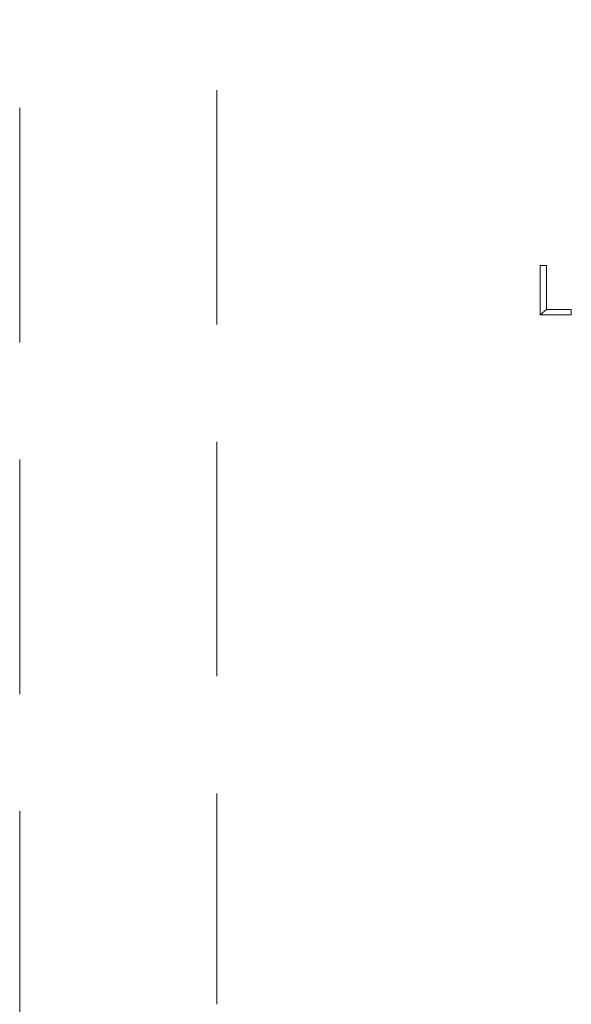
# Model space of a CAD drawing. Units: millimetres. Extents: x -18655 to 18594, y -14473 to 15324.
# Drawn here: x -16083 to -14964, y -464 to 1536 of the extents above; entities that cross this region are included whole.
import ezdxf

# ---------------------------------------------------------------- set-up
doc = ezdxf.new("R2010")
doc.units = ezdxf.units.MM
doc.linetypes.add('Hidden', pattern=[714.375, 476.25, -238.125])
doc.layers.add('A-DETL-____-OTLN', color=90, linetype='Continuous', lineweight=9)
doc.layers.add('A-GENM-____-OTLN', color=13, linetype='Continuous', lineweight=9)

msp = doc.modelspace()

# ---------------------------------------------------------------- linework, layer by layer
at = {"layer": 'A-DETL-____-OTLN', "linetype": 'Hidden'}
for p, q in [((-16083.2, 10643.3), (-16083.2, -10356.7)), ((-15683.2, 3535.6), (-15683.2, -464.4))]:
    msp.add_line(p, q, dxfattribs=at)

# ---------------------------------------------------------------- meshes
at = {"layer": 'A-GENM-____-OTLN'}
mesh = msp.add_polyface(dxfattribs=at)
corners = [(-14963.6, 935.9, 10), (-14963.6, 947.1, 10), (-15013.9, 947.1, 10), (-15013.9, 1036.5, 10), (-15027, 1036.5, 10), (-15027, 935.9, 10)]
mesh.append_faces([[corners[k] for k in face] for face in [(2, 5, 0, 1)]], dxfattribs={"vtx0": -1})
mesh.append_faces([[corners[k] for k in face] for face in [(2, 3, 4, 5)]], dxfattribs={"vtx3": -1})
mesh = msp.add_polyface(dxfattribs=at)
corners = [(-14963.6, 935.9), (-15027, 935.9), (-15027, 1036.5), (-15013.9, 1036.5), (-15013.9, 947.1), (-14963.6, 947.1)]
mesh.append_faces([[corners[k] for k in face] for face in [(0, 1, 4, 5)]], dxfattribs={"vtx1": -1})
mesh.append_faces([[corners[k] for k in face] for face in [(2, 3, 4, 1)]], dxfattribs={"vtx2": -1})
mesh = msp.add_polyface(dxfattribs=at)
corners = [(-15027, 935.9, 10), (-15027, 1036.5, 10), (-15027, 1036.5), (-15027, 935.9)]
mesh.append_faces([[corners[k] for k in face] for face in [(0, 1, 2, 3)]])
mesh = msp.add_polyface(dxfattribs=at)
corners = [(-15027, 1036.5, 10), (-15013.9, 1036.5, 10), (-15013.9, 1036.5), (-15027, 1036.5)]
mesh.append_faces([[corners[k] for k in face] for face in [(0, 1, 2, 3)]])
mesh = msp.add_polyface(dxfattribs=at)
corners = [(-15013.9, 1036.5, 10), (-15013.9, 947.1, 10), (-15013.9, 947.1), (-15013.9, 1036.5)]
mesh.append_faces([[corners[k] for k in face] for face in [(3, 0, 1, 2)]])
mesh = msp.add_polyface(dxfattribs=at)
corners = [(-15013.9, 947.1, 10), (-14963.6, 947.1, 10), (-14963.6, 947.1), (-15013.9, 947.1)]
mesh.append_faces([[corners[k] for k in face] for face in [(0, 1, 2, 3)]])
mesh = msp.add_polyface(dxfattribs=at)
corners = [(-14963.6, 947.1, 10), (-14963.6, 935.9, 10), (-14963.6, 935.9), (-14963.6, 947.1)]
mesh.append_faces([[corners[k] for k in face] for face in [(3, 0, 1, 2)]])
mesh = msp.add_polyface(dxfattribs=at)
corners = [(-14963.6, 935.9, 10), (-15027, 935.9, 10), (-15027, 935.9), (-14963.6, 935.9)]
mesh.append_faces([[corners[k] for k in face] for face in [(0, 1, 2, 3)]])

doc.saveas('drawing.dxf')
